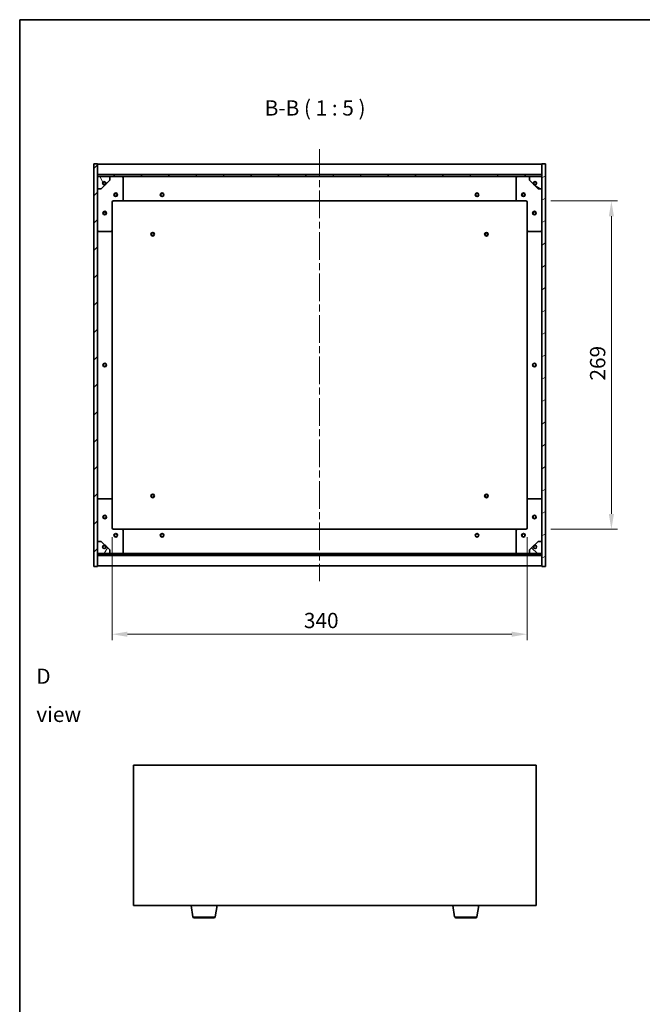
# Model space of a CAD drawing. Units: millimetres. Extents: x 58 to 8916, y 32 to 1437.
# Drawn here: x 1632 to 2142, y 630 to 1437 of the extents above; entities that cross this region are included whole.
import ezdxf

# ---------------------------------------------------------------- set-up
doc = ezdxf.new("R2010")
doc.units = ezdxf.units.MM
doc.header["$LTSCALE"] = 4
doc.linetypes.add('CHAIN', pattern=[0.3543, 0.2362, -0.0295, 0.0591, -0.0295])
doc.layers.get('Defpoints').update_dxf_attribs({"lineweight": 25})
for name, color, linetype, lineweight in [('Border (ISO)', 7, 'Continuous', 35), ('Centerline (ISO)', 131, 'Continuous', 18), ('Dimension (ISO)', 7, 'Continuous', 18), ('Dimension (ISO) @ 1', 7, 'Continuous', 18), ('Hatch (ISO)', 1, 'Continuous', 18), ('Symbol (ISO)', 7, 'Continuous', 18), ('Visible (ISO)', 7, 'Continuous', 35), ('Visible Narrow (ISO)', 7, 'Continuous', 25)]:
    doc.layers.add(name, color=color, linetype=linetype, lineweight=lineweight)
doc.styles.add('Note Text (TK)', font='txt')
doc.dimstyles.new('Default - Method 1b (TK)', dxfattribs={"dimscale": 4, "dimtxt": 2.5, "dimasz": 2.5, "dimexe": 1, "dimexo": 1.5, "dimgap": 1, "dimtad": 1, "dimtoh": 1, "dimrnd": 1e-08, "dimdsep": 46, "dimtxsty": 'Note Text (TK)', "dimcen": 0.09, "dimdle": 5, "dimclrd": 100, "dimclre": 100, "dimclrt": 7, "dimadec": 1, "dimazin": 1, "dimtfac": 1, "dimtmove": 0, "dimatfit": 3, "dimfxl": 1, "dimtolj": 1, "dimlwd": -1, "dimlwe": -1, "dimarcsym": 0})
pattern_1 = [(45, (1559.5, -8), (-11.22532, 11.22532), [])]
pattern_2 = [(135.0002, (1559.5, -8), (-11.22528, -11.22536), [])]

# ---------------------------------------------------------------- blocks, each defined once
blk = doc.blocks.new('図面枠 tk図枠')
at = {"layer": 'Border (ISO)'}
for q in [(405.5, 289), (14.5, 8)]:
    blk.add_line((14.5, 289), q, dxfattribs=at)
blk = doc.blocks.new('*D50')
at = {"layer": 'Defpoints', "color": 0}
for p in [(1707.74, 1020.5), (2047.74, 1020.5), (2047.74, 933.46)]:
    blk.add_point(p, dxfattribs=at)
at = {"layer": 'Dimension (ISO)', "color": 100}
for p, q in [((1707.74, 1013), (1707.74, 928.46)), ((2047.74, 1013), (2047.74, 928.46)), ((1720.24, 933.46), (2035.24, 933.46))]:
    blk.add_line(p, q, dxfattribs=at)
for points in [[(1720.24, 935.54), (1720.24, 931.38), (1707.74, 933.46)], [(2035.24, 935.54), (2035.24, 931.38), (2047.74, 933.46)]]:
    blk.add_solid(points, dxfattribs=at)
at = {"layer": 'Dimension (ISO)', "color": 7, "insert": (1864.89, 944.71), "char_height": 12.5, "attachment_point": 4, "style": 'Note Text (TK)'}
blk.add_mtext('\\A1;340', dxfattribs=at)
blk = doc.blocks.new('*D51')
at = {"layer": 'Defpoints', "color": 0}
for p in [(2059.74, 1288.5), (2059.74, 1019.5), (2116.84, 1019.5)]:
    blk.add_point(p, dxfattribs=at)
at = {"layer": 'Dimension (ISO)', "color": 100}
for p, q in [((2067.24, 1288.5), (2121.84, 1288.5)), ((2116.84, 1276), (2116.84, 1032)), ((2067.24, 1019.5), (2121.84, 1019.5))]:
    blk.add_line(p, q, dxfattribs=at)
for points in [[(2114.76, 1276), (2118.92, 1276), (2116.84, 1288.5)], [(2114.76, 1032), (2118.92, 1032), (2116.84, 1019.5)]]:
    blk.add_solid(points, dxfattribs=at)
at = {"layer": 'Dimension (ISO)', "color": 7, "insert": (2105.59, 1141.32), "char_height": 12.5, "attachment_point": 4, "rotation": 90, "style": 'Note Text (TK)'}
blk.add_mtext('\\A1;269', dxfattribs=at)

msp = doc.modelspace()

# ---------------------------------------------------------------- hatches: boundary and pattern name
at = {"layer": 'Hatch (ISO)'}
h = msp.add_hatch(dxfattribs=at)
h.set_pattern_fill('ANSI31', color=256, scale=127, style=0)
h.set_pattern_definition(pattern_1)
h.paths.add_polyline_path([(1692.7416, 989.002), (1695.7416, 989.002), (1695.7416, 997.952), (1695.7416, 999.452), (1695.7416, 999.502), (1695.7416, 1009.502), (1695.7416, 1298.502), (1695.7416, 1308.502), (1695.7416, 1308.552), (1695.7416, 1310.052), (1695.7416, 1319.002), (1692.7416, 1319.002)])
h = msp.add_hatch(dxfattribs=at)
h.set_pattern_fill('ANSI31', color=256, scale=127, angle=-14.9999778, style=0)
h.set_pattern_definition([(30, (1559.5, -8), (-7.9375, 13.74815), [])])
h.paths.add_polyline_path([(2062.7416, 1319.002), (2059.7416, 1319.002), (2059.7416, 1310.052), (2059.7416, 1308.552), (2059.7416, 1308.502), (2059.7416, 1298.502), (2059.7416, 1009.502), (2059.7416, 999.502), (2059.7416, 999.452), (2059.7416, 997.952), (2059.7416, 989.002), (2062.7416, 989.002)])
h = msp.add_hatch(dxfattribs=at)
h.set_pattern_fill('ANSI31', color=256, scale=127, style=0)
h.set_pattern_definition(pattern_1)
h.paths.add_polyline_path([(1695.7416, 1310.052), (1695.7416, 1308.552), (2059.7416, 1308.552), (2059.7416, 1310.052)])
h = msp.add_hatch(dxfattribs=at)
h.set_pattern_fill('ANSI31', color=256, scale=127, angle=75.0001754, style=0)
h.set_pattern_definition([(120.0002, (1559.5, -8), (-13.74813, -7.93754), [])])
edge = h.paths.add_edge_path()
edge.add_line((1702.4916, 1303.052), (1703.2916, 1303.052))
edge.add_line((1703.2916, 1303.052), (1705.7416, 1305.502))
edge.add_line((1705.7416, 1305.502), (1705.7416, 1308.502))
edge.add_line((1705.7416, 1308.502), (1695.7416, 1308.502))
edge.add_line((1695.7416, 1308.502), (1695.7416, 1298.502))
edge.add_line((1695.7416, 1298.502), (1698.7416, 1298.502))
edge.add_line((1698.7416, 1298.502), (1701.1916, 1300.952))
edge.add_line((1701.1916, 1300.952), (1701.1916, 1301.752))
edge.add_ellipse((1701.1916, 1303.052), major_axis=(0, -1.3), ratio=1, start_angle=90, end_angle=360, ccw=False)
h = msp.add_hatch(dxfattribs=at)
h.set_pattern_fill('ANSI31', color=256, scale=127, angle=105.0002455, style=0)
h.set_pattern_definition([(150.0002, (1559.5, -8), (-7.93744, -13.74819), [])])
edge = h.paths.add_edge_path()
edge.add_line((2052.1916, 1303.052), (2052.9916, 1303.052))
edge.add_ellipse((2054.2916, 1303.052), major_axis=(-1.3, 0), ratio=1, start_angle=90, end_angle=360, ccw=False)
edge.add_line((2054.2916, 1301.752), (2054.2916, 1300.952))
edge.add_line((2054.2916, 1300.952), (2056.7416, 1298.502))
edge.add_line((2056.7416, 1298.502), (2059.7416, 1298.502))
edge.add_line((2059.7416, 1298.502), (2059.7416, 1308.502))
edge.add_line((2059.7416, 1308.502), (2049.7416, 1308.502))
edge.add_line((2049.7416, 1308.502), (2049.7416, 1305.502))
edge.add_line((2049.7416, 1305.502), (2052.1916, 1303.052))
h = msp.add_hatch(dxfattribs=at)
h.set_pattern_fill('ANSI31', color=256, scale=127, angle=14.9999778, style=0)
h.set_pattern_definition([(60, (1559.5, -8), (-13.74815, 7.9375), [])])
edge = h.paths.add_edge_path()
edge.add_line((1703.2916, 1004.952), (1702.4916, 1004.952))
edge.add_ellipse((1701.1916, 1004.952), major_axis=(1.3, 0), ratio=1, start_angle=90, end_angle=360, ccw=False)
edge.add_line((1701.1916, 1006.252), (1701.1916, 1007.052))
edge.add_line((1701.1916, 1007.052), (1698.7416, 1009.502))
edge.add_line((1698.7416, 1009.502), (1695.7416, 1009.502))
edge.add_line((1695.7416, 1009.502), (1695.7416, 999.502))
edge.add_line((1695.7416, 999.502), (1705.7416, 999.502))
edge.add_line((1705.7416, 999.502), (1705.7416, 1002.502))
edge.add_line((1705.7416, 1002.502), (1703.2916, 1004.952))
h = msp.add_hatch(dxfattribs=at)
h.set_pattern_fill('ANSI31', color=256, scale=127, angle=90.0002105, style=0)
h.set_pattern_definition(pattern_2)
edge = h.paths.add_edge_path()
edge.add_line((2052.9916, 1004.952), (2052.1916, 1004.952))
edge.add_line((2052.1916, 1004.952), (2049.7416, 1002.502))
edge.add_line((2049.7416, 1002.502), (2049.7416, 999.502))
edge.add_line((2049.7416, 999.502), (2059.7416, 999.502))
edge.add_line((2059.7416, 999.502), (2059.7416, 1009.502))
edge.add_line((2059.7416, 1009.502), (2056.7416, 1009.502))
edge.add_line((2056.7416, 1009.502), (2054.2916, 1007.052))
edge.add_line((2054.2916, 1007.052), (2054.2916, 1006.252))
edge.add_ellipse((2054.2916, 1004.952), major_axis=(0, 1.3), ratio=1, start_angle=90, end_angle=360, ccw=False)
h = msp.add_hatch(dxfattribs=at)
h.set_pattern_fill('ANSI31', color=256, scale=127, angle=90.0002105, style=0)
h.set_pattern_definition(pattern_2)
h.paths.add_polyline_path([(1695.7416, 999.452), (1695.7416, 997.952), (2059.7416, 997.952), (2059.7416, 999.452)])

# ---------------------------------------------------------------- linework, layer by layer
at = {"layer": 'Centerline (ISO)', "linetype": 'CHAIN', "ltscale": 23.990969}
msp.add_line((1877.7416, 1331.002), (1877.7416, 977.002), dxfattribs=at)
at = {"layer": 'Visible (ISO)'}
for p, q in [((1695.7416, 1319.002), (1692.7416, 1319.002)), ((1692.7416, 1319.002), (1692.7416, 989.002)), ((1695.7416, 989.002), (1695.7416, 1319.002)), ((1695.7416, 1318.502), (2059.7416, 1318.502)), ((2062.7416, 1319.002), (2059.7416, 1319.002)), ((2059.7416, 1319.002), (2059.7416, 989.002)), ((2062.7416, 989.002), (2062.7416, 1319.002)), ((1695.7416, 1310.102), (2059.7416, 1310.102)), ((1695.7416, 1310.052), (1695.7416, 1308.552)), ((2059.7416, 1310.052), (1695.7416, 1310.052)), ((1695.7416, 1308.552), (2059.7416, 1308.552)), ((1705.7416, 1308.502), (1695.7416, 1308.502)), ((1695.7416, 1308.502), (1695.7416, 1298.502)), ((1705.7416, 1308.502), (1715.7416, 1308.502)), ((1705.7416, 1305.502), (1705.7416, 1308.502)), ((1715.7416, 1308.502), (2039.7416, 1308.502)), ((1716.7416, 1307.502), (1716.7416, 1289.502)), ((2038.7416, 1289.502), (2038.7416, 1307.502)), ((2039.7416, 1308.502), (2049.7416, 1308.502)), ((2059.7416, 1308.502), (2049.7416, 1308.502)), ((2049.7416, 1308.502), (2049.7416, 1305.502)), ((2059.7416, 1308.552), (2059.7416, 1310.052)), ((2059.7416, 1298.502), (2059.7416, 1308.502)), ((1698.7416, 1298.502), (1701.1916, 1300.952)), ((1701.1916, 1300.952), (1701.1916, 1301.752)), ((1702.4916, 1303.052), (1703.2916, 1303.052)), ((1703.2916, 1303.052), (1705.7416, 1305.502)), ((2049.7416, 1305.502), (2052.1916, 1303.052)), ((2052.1916, 1303.052), (2052.9916, 1303.052)), ((2054.2916, 1301.752), (2054.2916, 1300.952)), ((2054.2916, 1300.952), (2056.7416, 1298.502)), ((1695.7416, 1298.502), (1698.7416, 1298.502)), ((2056.7416, 1298.502), (2059.7416, 1298.502)), ((1707.7416, 1287.502), (1707.7416, 1264.502)), ((1715.7416, 1288.502), (1708.7416, 1288.502)), ((1715.7416, 1288.502), (2039.7416, 1288.502)), ((2046.7416, 1288.502), (2039.7416, 1288.502)), ((2047.7416, 1264.502), (2047.7416, 1287.502)), ((1706.7416, 1263.502), (1696.7416, 1263.502)), ((1707.7416, 1043.502), (1707.7416, 1264.502)), ((2047.7416, 1264.502), (2047.7416, 1043.502)), ((2058.7416, 1263.502), (2048.7416, 1263.502)), ((1696.7416, 1044.502), (1706.7416, 1044.502)), ((1707.7416, 1043.502), (1707.7416, 1020.502)), ((2047.7416, 1020.502), (2047.7416, 1043.502)), ((2048.7416, 1044.502), (2058.7416, 1044.502)), ((1708.7416, 1019.502), (1715.7416, 1019.502)), ((2039.7416, 1019.502), (1715.7416, 1019.502)), ((1716.7416, 1018.502), (1716.7416, 1000.502)), ((2038.7416, 1000.502), (2038.7416, 1018.502)), ((2039.7416, 1019.502), (2046.7416, 1019.502)), ((1698.7416, 1009.502), (1695.7416, 1009.502)), ((1695.7416, 1009.502), (1695.7416, 999.502)), ((1701.1916, 1007.052), (1698.7416, 1009.502)), ((2056.7416, 1009.502), (2054.2916, 1007.052)), ((2059.7416, 1009.502), (2056.7416, 1009.502)), ((2059.7416, 999.502), (2059.7416, 1009.502)), ((1701.1916, 1006.252), (1701.1916, 1007.052)), ((1703.2916, 1004.952), (1702.4916, 1004.952)), ((1705.7416, 1002.502), (1703.2916, 1004.952)), ((1705.7416, 999.502), (1705.7416, 1002.502)), ((2052.1916, 1004.952), (2049.7416, 1002.502)), ((2049.7416, 1002.502), (2049.7416, 999.502)), ((2052.9916, 1004.952), (2052.1916, 1004.952)), ((2054.2916, 1007.052), (2054.2916, 1006.252)), ((1695.7416, 999.502), (1705.7416, 999.502)), ((1695.7416, 999.452), (1695.7416, 997.952)), ((2059.7416, 999.452), (1695.7416, 999.452)), ((1695.7416, 997.952), (2059.7416, 997.952)), ((2059.7416, 997.902), (1695.7416, 997.902)), ((1715.7416, 999.502), (1705.7416, 999.502)), ((2039.7416, 999.502), (1715.7416, 999.502)), ((2049.7416, 999.502), (2039.7416, 999.502)), ((2049.7416, 999.502), (2059.7416, 999.502)), ((2059.7416, 997.952), (2059.7416, 999.452)), ((1692.7416, 989.002), (1695.7416, 989.002)), ((2059.7416, 989.502), (1695.7416, 989.502)), ((2059.7416, 989.002), (2062.7416, 989.002)), ((1725.2998, 826.1183), (1725.2998, 711.1183)), ((2055.2998, 826.1183), (1725.2998, 826.1183)), ((2055.2998, 711.1183), (2055.2998, 826.1183)), ((1725.2998, 711.1183), (2055.2998, 711.1183)), ((1773.9106, 701.9539), (1772.3832, 711.1183)), ((1792.1891, 701.9539), (1793.7165, 711.1183)), ((1988.4106, 701.9539), (1986.8832, 711.1183)), ((2006.6891, 701.9539), (2008.2165, 711.1183)), ((1791.2027, 701.1183), (1774.897, 701.1183)), ((2005.7027, 701.1183), (1989.397, 701.1183))]:
    msp.add_line(p, q, dxfattribs=at)
for centre, radius in [((1701.1916, 1303.052), 1.1933), ((2054.2916, 1303.052), 1.1933), ((1710.7416, 1293.502), 1.5), ((1710.7416, 1293.502), 1.1933), ((1748.7416, 1293.502), 1.5), ((1748.7416, 1293.502), 1.25), ((2006.7416, 1293.502), 1.5), ((2006.7416, 1293.502), 1.25), ((2044.7416, 1293.502), 1.5), ((2044.7416, 1293.502), 1.1933), ((1701.7416, 1278.502), 1.5), ((1701.7416, 1278.502), 1.1933), ((2053.7416, 1278.502), 1.5), ((2053.7416, 1278.502), 1.1933), ((1740.9916, 1261.252), 1.5), ((1740.9916, 1261.252), 1.1933), ((2014.4916, 1261.252), 1.5), ((2014.4916, 1261.252), 1.1933), ((1701.7416, 1154.002), 1.5), ((1701.7416, 1154.002), 1.25), ((2053.7416, 1154.002), 1.5), ((2053.7416, 1154.002), 1.25), ((1740.9916, 1046.752), 1.5), ((1740.9916, 1046.752), 1.1933), ((2014.4916, 1046.752), 1.5), ((2014.4916, 1046.752), 1.1933), ((1701.7416, 1029.502), 1.5), ((1701.7416, 1029.502), 1.1933), ((2053.7416, 1029.502), 1.5), ((2053.7416, 1029.502), 1.1933), ((1710.7416, 1014.502), 1.5), ((1710.7416, 1014.502), 1.1933), ((1748.7416, 1014.502), 1.5), ((1748.7416, 1014.502), 1.25), ((2006.7416, 1014.502), 1.5), ((2006.7416, 1014.502), 1.25), ((2044.7416, 1014.502), 1.5), ((2044.7416, 1014.502), 1.1933), ((1701.1916, 1004.952), 1.1933), ((2054.2916, 1004.952), 1.1933)]:
    msp.add_circle(centre, radius, dxfattribs=at)
for centre, radius, start, end in [((1715.7416, 1307.502), 1, 0, 90), ((2039.7416, 1307.502), 1, 90, 180), ((1701.1916, 1303.052), 1.3, 0, 270), ((1701.1916, 1303.052), 1.5, 270, 0), ((1701.1916, 1303.052), 1.6, 270, 0), ((2054.2916, 1303.052), 1.6, 180, 270), ((2054.2916, 1303.052), 1.5, 180, 270), ((2054.2916, 1303.052), 1.3, 270, 180), ((1708.7416, 1287.502), 1, 90, 180), ((1715.7416, 1289.502), 1, 270, 0), ((2039.7416, 1289.502), 1, 180, 270), ((2046.7416, 1287.502), 1, 0, 90), ((1696.7416, 1264.502), 1, 180, 270), ((1706.7416, 1264.502), 1, 270, 0), ((2048.7416, 1264.502), 1, 180, 270), ((2058.7416, 1264.502), 1, 270, 0), ((1696.7416, 1043.502), 1, 90, 180), ((1706.7416, 1043.502), 1, 0, 90), ((2048.7416, 1043.502), 1, 90, 180), ((2058.7416, 1043.502), 1, 0, 90), ((1708.7416, 1020.502), 1, 180, 270), ((1715.7416, 1018.502), 1, 0, 90), ((2039.7416, 1018.502), 1, 90, 180), ((2046.7416, 1020.502), 1, 270, 0), ((1701.1916, 1004.952), 1.3, 90, 0), ((1701.1916, 1004.952), 1.6, 0, 90), ((1701.1916, 1004.952), 1.5, 0, 90), ((1715.7416, 1000.502), 1, 270, 0), ((2039.7416, 1000.502), 1, 180, 270), ((2054.2916, 1004.952), 1.6, 90, 180), ((2054.2916, 1004.952), 1.5, 90, 180), ((2054.2916, 1004.952), 1.3, 180, 90), ((1774.897, 702.1183), 1, 189.4623222, 270), ((1791.2027, 702.1183), 1, 270, 350.5376778), ((1989.397, 702.1183), 1, 189.4623222, 270), ((2005.7027, 702.1183), 1, 270, 350.5376778)]:
    msp.add_arc(centre, radius, start, end, dxfattribs=at)
at = {"layer": 'Visible Narrow (ISO)'}
for p, q in [((1773.9106, 701.9539), (1792.1891, 701.9539)), ((1988.4106, 701.9539), (2006.6891, 701.9539))]:
    msp.add_line(p, q, dxfattribs=at)

# ---------------------------------------------------------------- block references
at = {"xscale": 5, "yscale": 5, "zscale": 5}
msp.add_blockref('図面枠 tk図枠', (1559.5, -8), dxfattribs=at)

# ---------------------------------------------------------------- texts
at = {"layer": 'Symbol (ISO)', "color": 7, "insert": (1832.7732, 1354.5345), "char_height": 12.5, "attachment_point": 7, "style": 'Note Text (TK)'}
msp.add_mtext('B-B ( 1 : 5 )', dxfattribs=at)
at = {"layer": 'Symbol (ISO)', "color": 7, "insert": (1645.6295, 883.4333), "char_height": 12.5, "width": 52.19298, "attachment_point": 4, "line_spacing_factor": 1.5, "style": 'Note Text (TK)'}
msp.add_mtext('{\\fＭＳ Ｐゴシック|b0|i0;D view}', dxfattribs=at)

# ---------------------------------------------------------------- dimensions: what is measured, and where the dimension line sits
at = {"layer": 'Dimension (ISO) @ 1', "color": 100}
for base, p1, p2, angle, picture, middle in [((2116.8404, 1019.502), (2059.7416, 1288.502), (2059.7416, 1019.502), 270, '*D51', (2116.8404, 1154.002)), ((2047.7416, 933.4608), (1707.7416, 1020.502), (2047.7416, 1020.502), 180, '*D50', (1877.7416, 933.4608))]:
    dim = msp.add_linear_dim(base=base, p1=p1, p2=p2, angle=angle, dimstyle='Default - Method 1b (TK)', override={"dimscale": 1, "dimtxt": 12.5, "dimasz": 12.5, "dimexe": 5, "dimexo": 7.5, "dimgap": 5, "dimtoh": 0, "dimdec": 2, "dimcen": 0.45, "dimtol": 0, "dimlim": 0, "dimtp": 0, "dimtm": 0, "dimtdec": 2, "dimtix": 0, "dimtofl": 0, "dimtmove": 0, "dimatfit": 1}, dxfattribs=at)
    dim.commit()
    dim.dimension.update_dxf_attribs({"geometry": picture, "text_midpoint": middle, "dimtype": 128})

doc.saveas('drawing.dxf')
